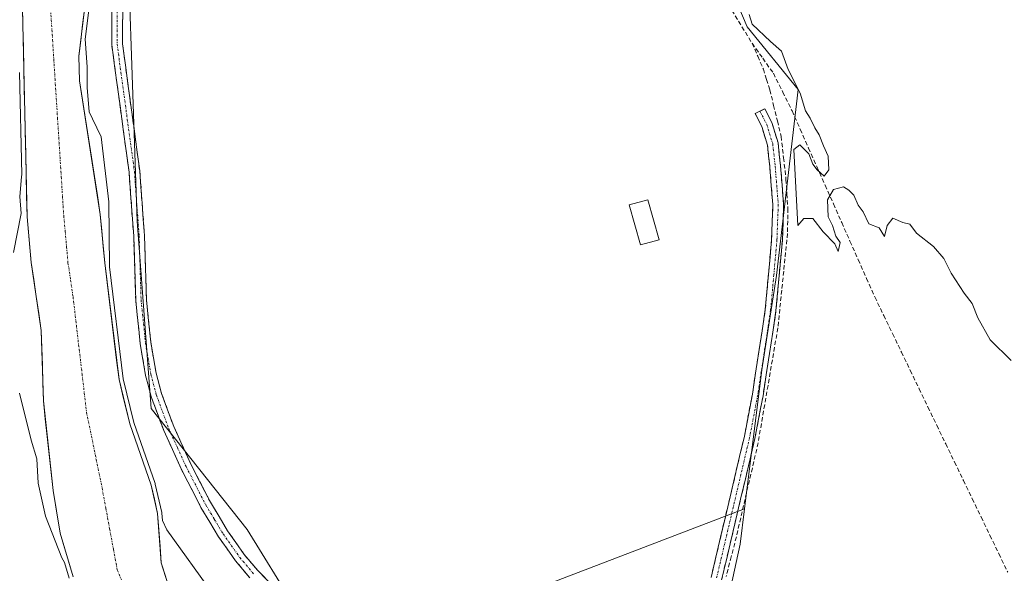
# Model space of a CAD drawing. Units: metres. Extents: x 580426 to 583877, y 4705764 to 4708117.
# Drawn here: x 582923 to 583151, y 4706559 to 4706688 of the extents above; entities that cross this region are included whole.
import ezdxf

# ---------------------------------------------------------------- set-up
doc = ezdxf.new("R2010")
doc.units = ezdxf.units.M
doc.header["$MEASUREMENT"] = 0
doc.linetypes.add('TRAZO_Y_PUNTO', pattern=[1, 0.5, -0.25, 0, -0.25])
doc.linetypes.add('TRAZOSX2', pattern=[1.5, 1, -0.5])
for name, color, linetype, lineweight in [('Arbolado forestal CxS', 92, 'Continuous', 0), ('Camino', 19, 'TRAZOSX2', 0), ('Camino Cxs', 19, 'Continuous', 0), ('Camino eje', 19, 'TRAZO_Y_PUNTO', 0), ('Corriente artificial lineal', 5, 'TRAZOSX2', 13), ('Corriente natural Cxs', 5, 'Continuous', 13), ('Corriente natural eje', 5, 'TRAZO_Y_PUNTO', 0), ('Corriente natural superficial', 5, 'Continuous', 13), ('Cultivos herbáceos CxS', 92, 'Continuous', 0), ('Curva de nivel normal', 36, 'Continuous', 0), ('Edificación ligera', 1, 'Continuous', 0), ('Edificación ligera Cxs', 1, 'Continuous', 0), ('Suelo desnudo CxS', 43, 'Continuous', 0)]:
    doc.layers.add(name, color=color, linetype=linetype, lineweight=lineweight)

# ---------------------------------------------------------------- blocks, each defined once
blk = doc.blocks.new('*U158')
at = {"layer": 'Suelo desnudo CxS', "color": 43, "linetype": 'Continuous', "lineweight": 0}
for points in [[(582935.3401, 4706558.2901, 339.7054), (582932.3001, 4706568.3801, 338.8182), (582930.6601, 4706578.3501, 338.7256), (582928.4001, 4706599.1401, 338.7189), (582927.9301, 4706615.5001, 338.758), (582925.5901, 4706631.2201, 338.8958), (582924.6301, 4706641.8301, 339.5404), (582923.1201, 4706710.7001, 339.377)], [(582937.9301, 4706690.0001, 341.4344), (582936.6701, 4706679.1601, 340.3995), (582936.8101, 4706673.4001, 340.2611), (582941.6201, 4706642.3801, 340.5195), (582942.6601, 4706631.1501, 340.9785), (582945.9601, 4706604.0601, 341.6077), (582948.4401, 4706593.8201, 340.8289), (582953.4001, 4706579.5901, 341.0194), (582954.9301, 4706573.0201, 340.5171), (582955.7601, 4706561.5101, 339.2942), (582958.9401, 4706551.5601, 339.1743)]]:
    blk.add_polyline3d(points, dxfattribs=at)
blk = doc.blocks.new('*U179')
at = {"layer": 'Corriente natural Cxs', "color": 5, "linetype": 'Continuous', "lineweight": 13}
for points in [[(582937.93, 4706690, 340.19), (582937.51, 4706686.39, 340.15), (582937.09, 4706682.77, 339.96), (582936.67, 4706679.16, 339.82), (582936.74, 4706676.28, 339.73), (582936.81, 4706673.4, 339.6), (582937.5, 4706668.97, 339.96), (582938.18, 4706664.54, 339.77), (582938.87, 4706660.11, 339.69), (582939.56, 4706655.67, 339.4), (582940.25, 4706651.24, 339.21), (582940.93, 4706646.81, 339.37), (582941.62, 4706642.38, 339.44), (582941.97, 4706638.64, 339.69), (582942.31, 4706634.89, 339.65), (582942.66, 4706631.15, 339.69), (582943.21, 4706626.64, 339.91), (582943.76, 4706622.12, 340.15), (582944.31, 4706617.61, 340.27), (582944.86, 4706613.09, 340.29), (582945.41, 4706608.58, 340.01), (582945.96, 4706604.06, 340.25), (582946.79, 4706600.65, 339.98), (582947.61, 4706597.23, 339.99), (582948.44, 4706593.82, 339.89), (582949.68, 4706590.26, 339.96), (582950.92, 4706586.71, 339.97), (582952.16, 4706583.15, 340.16), (582953.4, 4706579.59, 340.25), (582954.17, 4706576.31, 340.07), (582954.93, 4706573.02, 339.91), (582955.21, 4706569.18, 339.47), (582955.48, 4706565.35, 339.22), (582955.76, 4706561.51, 339.1), (582956.82, 4706558.19, 339.11)], [(582935.34, 4706558.29, 339.55), (582934.33, 4706561.65, 339.46), (582933.31, 4706565.02, 339.19), (582932.3, 4706568.38, 338.86), (582931.75, 4706571.7, 338.76), (582931.21, 4706575.03, 338.83), (582930.66, 4706578.35, 338.93), (582930.21, 4706582.51, 339.05), (582929.76, 4706586.67, 339.1), (582929.3, 4706590.82, 339.04), (582928.85, 4706594.98, 338.88), (582928.4, 4706599.14, 338.73), (582928.28, 4706603.23, 338.7), (582928.17, 4706607.32, 338.75), (582928.05, 4706611.41, 338.77), (582927.93, 4706615.5, 338.81), (582927.35, 4706619.43, 338.85), (582926.76, 4706623.36, 338.82), (582926.18, 4706627.29, 338.92), (582925.59, 4706631.22, 339.26), (582925.27, 4706634.76, 339.58), (582924.95, 4706638.29, 339.85), (582924.63, 4706641.83, 339.94), (582924.52, 4706646.75, 340.11), (582924.41, 4706651.67, 340.2), (582924.31, 4706656.59, 340.3), (582924.2, 4706661.51, 340.36), (582924.09, 4706666.43, 340.43), (582923.98, 4706671.35, 340.3), (582923.88, 4706676.27, 340.03), (582923.77, 4706681.18, 340.06), (582923.66, 4706686.1, 340.05), (582923.55, 4706691.02, 339.87)]]:
    blk.add_polyline3d(points, dxfattribs=at)
blk = doc.blocks.new('*U180')
at = {"layer": 'Curva de nivel normal', "color": 36, "linetype": 'Continuous', "lineweight": 0}
for points in [[(582934.3826, 4706558.0016, 0), (582933.2971, 4706561.6046, 340), (582932.69, 4706562.71, 340), (582928.89, 4706572.37, 340), (582927.16, 4706580.06, 340), (582926.86, 4706585.64, 340), (582925.57, 4706590, 340), (582922.85, 4706600.88, 340)], [(582921.49, 4706633.58, 340), (582923.26, 4706642.59, 340), (582922.94, 4706646.59, 340), (582923.35, 4706651.15, 340), (582923.4136, 4706651.6948, 340), (582922.8942, 4706675.3823, 340)], [(582938.919, 4706689.8464, 0), (582938.1323, 4706683.0789, 340), (582938.6, 4706676.63, 340), (582938.6, 4706671.87, 340), (582939.02, 4706666.21, 340), (582939.82, 4706664.61, 340), (582941.79, 4706660.43, 340), (582943.57, 4706645.31, 340), (582943.7793, 4706630.2323, 340), (582946.9457, 4706604.2389, 0), (582949.4005, 4706594.103, 0), (582954.3444, 4706579.9192, 0), (582954.3641, 4706579.8561, 0), (582954.374, 4706579.8169, 0), (582955.904, 4706573.2469, 0), (582955.9275, 4706573.092, 0), (582956.0549, 4706571.3252, 340), (582957.09, 4706569.22, 340), (582967.95, 4706554.06, 340)]]:
    blk.add_polyline3d(points, dxfattribs=at)
blk = doc.blocks.new('*U186')
at = {"layer": 'Curva de nivel normal', "color": 36, "linetype": 'Continuous', "lineweight": 0}
blk.add_polyline3d([(583092.26, 4706688.78, 345), (583092.94, 4706686.58, 345), (583097.19, 4706682.53, 345), (583099.73, 4706680.31, 345), (583101.26, 4706676.02, 345), (583104.03, 4706670.53, 345), (583105.28, 4706666.48, 345), (583106.41, 4706664.78, 345), (583107.45, 4706662.49, 345), (583108.51, 4706660.88, 345), (583109.48, 4706658.31, 345), (583110.6, 4706655.9, 345), (583110.71, 4706652.72, 345), (583109.62, 4706651.26, 345), (583108.04, 4706652.74, 345), (583107.04, 4706654.07, 345), (583106.11, 4706656.48, 345), (583103.96, 4706658.53, 345), (583102.56, 4706657.46, 345), (583103.56, 4706639.8, 345), (583104.91, 4706641.47, 345), (583107.02, 4706641.44, 345), (583109.41, 4706638.4, 345), (583112.11, 4706635.55, 345), (583112.88, 4706633.78, 345), (583113.35, 4706635.92, 345), (583112.37, 4706637.38, 345), (583111.56, 4706639.86, 345), (583110.6, 4706641.85, 345), (583110.41, 4706645.78, 345), (583111.8, 4706648.23, 345), (583114.1, 4706648.84, 345), (583115.33, 4706648.03, 345), (583116.53, 4706646.9, 345), (583117.54, 4706644.58, 345), (583118.72, 4706642.98, 345), (583119.98, 4706640.26, 345), (583122.39, 4706639.32, 345), (583123.64, 4706637.26, 345), (583124.23, 4706639.84, 345), (583125.56, 4706641.51, 345), (583127.86, 4706640.56, 345), (583129.55, 4706640.13, 345), (583131.09, 4706638.07, 345), (583135.02, 4706634.96, 345), (583137.42, 4706632.19, 345), (583139.12, 4706628.8, 345), (583142.16, 4706624.11, 345), (583143.97, 4706621.7, 345), (583145.3, 4706618.38, 345), (583148.17, 4706613.32, 345), (583153.04, 4706608.52, 345)], dxfattribs=at)

msp = doc.modelspace()

# ---------------------------------------------------------------- linework, layer by layer
at = {"layer": 'Arbolado forestal CxS', "color": 92, "linetype": 'Continuous', "lineweight": 0}
for points in [[(583050.52, 4706884.97, 346.25), (583037.55, 4706849.01, 345.51), (583027.07, 4706819.76, 344.73), (583007.14, 4706772.12, 343.13), (582985.45, 4706755.85, 343.23), (582969.19, 4706745, 343.25), (582956.18, 4706724.38, 343.02), (582948.13, 4706699.72, 343.38), (582950.2, 4706640.84, 343.12), (582953.4, 4706597.36, 343.45), (582975.67, 4706569.25, 342.41), (582986.75, 4706551.33, 343.08), (583003.05, 4706540.31, 343.18), (583015.78, 4706531.69, 342.5), (583037.34, 4706506.33, 342.95), (583056.72, 4706480.47, 342.56), (583079.33, 4706446, 342.69), (583093.51, 4706427.75, 342.61), (583122.59, 4706374.92, 342.39), (583137.27, 4706324.96, 342.43)], [(583037.55, 4706849.01, 345.51), (583027.07, 4706819.76, 344.73), (583007.14, 4706772.12, 343.13), (582985.45, 4706755.85, 343.23), (582969.19, 4706745, 343.25), (582956.18, 4706724.38, 343.02), (582948.13, 4706699.72, 343.38), (582950.2, 4706640.84, 343.12), (582953.4, 4706597.36, 343.45), (582975.67, 4706569.25, 342.41), (582986.75, 4706551.33, 343.08), (583003.05, 4706540.31, 343.18)], [(582923.12, 4706710.7, 339.38), (582924.63, 4706641.83, 339.54), (582925.59, 4706631.22, 338.9), (582927.93, 4706615.5, 338.76), (582928.4, 4706599.14, 338.72), (582930.66, 4706578.35, 338.73), (582932.3, 4706568.38, 338.82), (582935.34, 4706558.29, 339.71)], [(582923.12, 4706710.7, 339.38), (582924.63, 4706641.83, 339.54), (582925.59, 4706631.22, 338.9), (582927.93, 4706615.5, 338.76), (582928.4, 4706599.14, 338.72), (582930.66, 4706578.35, 338.73), (582932.3, 4706568.38, 338.82), (582935.34, 4706558.29, 339.71)], [(582958.94, 4706551.56, 339.17), (582955.76, 4706561.51, 339.29), (582954.93, 4706573.02, 340.52), (582953.4, 4706579.59, 341.02), (582948.44, 4706593.82, 340.83), (582945.96, 4706604.06, 341.61), (582942.66, 4706631.15, 340.98), (582941.62, 4706642.38, 340.52), (582936.81, 4706673.4, 340.26), (582936.67, 4706679.16, 340.4), (582937.93, 4706690, 341.43)], [(582937.93, 4706690, 341.43), (582936.67, 4706679.16, 340.4), (582936.81, 4706673.4, 340.26), (582941.62, 4706642.38, 340.52), (582942.66, 4706631.15, 340.98), (582945.96, 4706604.06, 341.61), (582948.44, 4706593.82, 340.83), (582953.4, 4706579.59, 341.02), (582954.93, 4706573.02, 340.52), (582955.76, 4706561.51, 339.29), (582958.94, 4706551.56, 339.17)], [(583091.16, 4706574.07, 344.28), (583003.05, 4706540.31, 343.18)], [(583091.16, 4706574.07, 344.28), (583090.14, 4706565.88, 344.33), (583081.72, 4706527.14, 344.15), (583090.14, 4706498.5, 344.01), (583092.83, 4706494.91, 344.04)]]:
    msp.add_polyline3d(points, dxfattribs=at)
msp.add_polyline3d([(583093.51, 4706427.75, 342.61), (583079.33, 4706446, 342.69), (583056.72, 4706480.47, 342.56), (583037.34, 4706506.33, 342.95), (583015.78, 4706531.69, 342.5), (583003.05, 4706540.31, 343.18), (583091.16, 4706574.07, 344.28), (583090.14, 4706565.88, 344.33), (583081.72, 4706527.14, 344.15), (583090.14, 4706498.5, 344.01), (583092.83, 4706494.91, 344.04), (583105.29, 4706478.29, 343.74), (583118.76, 4706463.13, 343.82), (583120.44, 4706446.28, 343.44), (583093.51, 4706427.75, 342.61)], close=True, dxfattribs=at)
at = {"layer": 'Camino', "color": 19, "linetype": 'TRAZOSX2', "lineweight": 0}
for points in [[(582976.3, 4706558.04), (582973.03, 4706561.97), (582969.07, 4706567.58), (582964.99, 4706574.38), (582960.39, 4706583.34), (582956.33, 4706592.26), (582953.45, 4706600.08), (582952.13, 4706605.03), (582950.87, 4706612.39), (582949.84, 4706622.43), (582949.38, 4706637.35), (582948.28, 4706652.25), (582944.27, 4706681.85), (582944.32, 4706689.83)], [(582946.82, 4706689.58), (582946.77, 4706682.01), (582950.77, 4706652.51), (582951.88, 4706637.48), (582952.33, 4706622.6), (582953.34, 4706612.73), (582954.57, 4706605.57), (582955.83, 4706600.83), (582958.65, 4706593.21), (582962.64, 4706584.43), (582967.17, 4706575.6), (582971.17, 4706568.95), (582975.02, 4706563.49), (582978.15, 4706559.73), (582981.62, 4706556.28)], [(583083.4, 4706558.15), (583091.11, 4706590.91), (583092.97, 4706600.68), (583095.97, 4706620.33), (583097.43, 4706636.6), (583097.72, 4706644.68), (583097.02, 4706653.44), (583096.47, 4706658.51), (583095.14, 4706662.8), (583093.62, 4706665.83), (583094.74, 4706666.39)], [(583094.74, 4706666.39), (583095.86, 4706666.95), (583097.47, 4706663.74), (583098.93, 4706659.02), (583099.51, 4706653.68), (583100.23, 4706644.74), (583099.93, 4706636.44), (583098.45, 4706620.03), (583095.44, 4706600.26), (583093.56, 4706590.39), (583085.83, 4706557.55)]]:
    msp.add_lwpolyline(points, dxfattribs=at)
at = {"layer": 'Camino Cxs', "color": 19, "linetype": 'Continuous', "lineweight": 0}
for points in [[(582976.3, 4706558.04, 342.87), (582974.67, 4706560.01, 342.72), (582973.03, 4706561.97, 342.8), (582971.05, 4706564.78, 342.99), (582969.07, 4706567.58, 342.83), (582967.03, 4706570.98, 343), (582964.99, 4706574.38, 342.95), (582963.46, 4706577.37, 342.88), (582961.92, 4706580.35, 343.12), (582960.39, 4706583.34, 343.17), (582958.36, 4706587.8, 343.01), (582956.33, 4706592.26, 343.32), (582954.89, 4706596.17, 343.04), (582953.45, 4706600.08, 343.25), (582952.79, 4706602.56, 343.3), (582952.13, 4706605.03, 343.39), (582951.5, 4706608.71, 343.6), (582950.87, 4706612.39, 343.28), (582950.53, 4706615.74, 343.16), (582950.18, 4706619.08, 343.04), (582949.84, 4706622.43, 342.94), (582949.69, 4706627.4, 342.92), (582949.53, 4706632.38, 342.92), (582949.38, 4706637.35, 342.82), (582949.01, 4706642.32, 342.6), (582948.65, 4706647.28, 342.61), (582948.28, 4706652.25, 342.76), (582947.61, 4706657.18, 343.11), (582946.94, 4706662.12, 343), (582946.28, 4706667.05, 343.17), (582945.61, 4706671.98, 343.04), (582944.94, 4706676.92, 342.88), (582944.27, 4706681.85, 342.82), (582944.3, 4706685.84, 342.88), (582944.32, 4706689.83, 342.84)], [(582946.82, 4706689.58, 343.54), (582946.8, 4706685.8, 343.52), (582946.77, 4706682.01, 343.52), (582947.44, 4706677.09, 343.31), (582948.1, 4706672.18, 343.15), (582948.77, 4706667.26, 342.89), (582949.44, 4706662.34, 342.74), (582950.1, 4706657.43, 342.86), (582950.77, 4706652.51, 343.06), (582951.05, 4706648.75, 343.38), (582951.33, 4706645, 343.46), (582951.6, 4706641.24, 343.52), (582951.88, 4706637.48, 343.5), (582952.03, 4706632.52, 343.52), (582952.18, 4706627.56, 343.5), (582952.33, 4706622.6, 343.49), (582952.84, 4706617.67, 343.4), (582953.34, 4706612.73, 343.23), (582953.96, 4706609.15, 343.11), (582954.57, 4706605.57, 343.16), (582955.83, 4706600.83, 343.29), (582957.24, 4706597.02, 343.29), (582958.65, 4706593.21, 343.28), (582960.65, 4706588.82, 343.12), (582962.64, 4706584.43, 343.09), (582964.91, 4706580.02, 342.79), (582967.17, 4706575.6, 342.96), (582969.17, 4706572.28, 342.81), (582971.17, 4706568.95, 343.01), (582973.1, 4706566.22, 342.92), (582975.02, 4706563.49, 342.91), (582978.15, 4706559.73, 342.77), (582981.62, 4706556.28, 342.74)], [(583083.4, 4706558.15, 343.12), (583084.5, 4706562.83, 343.11), (583085.6, 4706567.51, 343.26), (583086.7, 4706572.19, 343.5), (583087.81, 4706576.87, 343.24), (583088.91, 4706581.55, 343.01), (583090.01, 4706586.23, 343.11), (583091.11, 4706590.91, 343.25), (583092.04, 4706595.8, 343.06), (583092.97, 4706600.68, 342.91), (583093.72, 4706605.59, 343), (583094.47, 4706610.51, 343.21), (583095.22, 4706615.42, 343.44), (583095.97, 4706620.33, 343.67), (583096.34, 4706624.4, 343.71), (583096.7, 4706628.47, 343.55), (583097.07, 4706632.53, 343.52), (583097.43, 4706636.6, 343.57), (583097.58, 4706640.64, 343.61), (583097.72, 4706644.68, 343.62), (583097.37, 4706649.06, 343.53), (583097.02, 4706653.44, 343.56), (583096.75, 4706655.98, 343.46), (583096.47, 4706658.51, 343.34), (583095.14, 4706662.8, 343.38), (583093.62, 4706665.83, 343.3), (583095.86, 4706666.95, 343.62), (583097.47, 4706663.74, 343.75), (583098.93, 4706659.02, 343.86), (583099.22, 4706656.35, 343.92), (583099.51, 4706653.68, 343.96), (583099.87, 4706649.21, 343.84), (583100.23, 4706644.74, 343.83), (583100.08, 4706640.59, 343.82), (583099.93, 4706636.44, 343.83), (583099.56, 4706632.34, 343.88), (583099.19, 4706628.24, 344.09), (583098.82, 4706624.13, 344.13), (583098.45, 4706620.03, 344.12), (583097.7, 4706615.09, 344.04), (583096.95, 4706610.15, 343.89), (583096.19, 4706605.2, 343.71), (583095.44, 4706600.26, 343.61), (583094.81, 4706596.97, 343.6), (583094.19, 4706593.68, 343.67), (583093.56, 4706590.39, 343.8), (583092.46, 4706585.7, 343.72), (583091.35, 4706581.01, 343.61), (583090.25, 4706576.32, 343.73), (583089.14, 4706571.62, 343.87), (583088.04, 4706566.93, 343.68), (583086.93, 4706562.24, 343.51), (583085.83, 4706557.55, 343.44)]]:
    msp.add_polyline3d(points, dxfattribs=at)
at = {"layer": 'Camino eje', "color": 19, "linetype": 'TRAZO_Y_PUNTO', "lineweight": 0}
for points in [[(582945.57, 4706689.71), (582945.52, 4706681.93), (582949.53, 4706652.38), (582950.63, 4706637.42), (582950.86, 4706629.98), (582951.09, 4706622.52), (582952.11, 4706612.56), (582952.72, 4706608.98), (582953.35, 4706605.3), (582954.64, 4706600.46), (582956.08, 4706596.55), (582957.49, 4706592.74), (582959.52, 4706588.28), (582961.52, 4706583.89), (582966.08, 4706574.99), (582968.08, 4706571.67), (582970.12, 4706568.27), (582974.03, 4706562.73), (582977.23, 4706558.89)], [(583094.74, 4706666.39), (583096.31, 4706663.27), (583097.7, 4706658.77), (583098.27, 4706653.56), (583098.62, 4706649.18), (583098.98, 4706644.71), (583098.68, 4706636.52), (583097.95, 4706628.39), (583097.21, 4706620.18), (583095.71, 4706610.3), (583094.21, 4706600.47), (583092.34, 4706590.65), (583084.62, 4706557.85)]]:
    msp.add_lwpolyline(points, dxfattribs=at)
at = {"layer": 'Corriente artificial lineal', "color": 5, "linetype": 'TRAZOSX2', "lineweight": 13}
for points in [[(583088.18, 4706689.8, 343.84), (583090.55, 4706685.97, 344.18), (583092.91, 4706682.14, 344.14)], [(583092.91, 4706682.14, 344.14), (583094.22, 4706679.14, 343.75), (583095.52, 4706676.14, 343.77), (583096.27, 4706673.73, 343.74), (583097.02, 4706671.32, 343.81), (583097.89, 4706667.72, 343.81), (583098.77, 4706664.13, 343.9), (583099.64, 4706660.53, 344.01), (583100.21, 4706655.57, 344.1), (583100.77, 4706650.61, 344.02), (583100.99, 4706647.21, 343.92), (583101.2, 4706643.81, 343.9), (583101.17, 4706640.9, 343.92), (583101.14, 4706637.98, 343.94), (583100.69, 4706633.59, 343.94), (583100.24, 4706629.21, 344.25), (583099.78, 4706624.82, 344.27), (583099.33, 4706620.44, 344.25), (583098.88, 4706616.05, 344.23), (583098.12, 4706611.61, 344.11), (583097.36, 4706607.17, 343.96), (583096.6, 4706602.73, 343.85), (583095.83, 4706598.28, 343.78), (583095.07, 4706593.84, 343.82), (583094.31, 4706589.4, 344.04), (583093.3, 4706585.03, 343.9), (583092.29, 4706580.67, 343.78), (583091.27, 4706576.3, 343.91), (583090.26, 4706571.94, 344.05), (583089.25, 4706567.57, 343.88), (583088.07, 4706562.95, 343.72), (583086.88, 4706558.34, 343.55)], [(583092.91, 4706682.14, 344.14), (583095.38, 4706678.66, 343.92), (583097.85, 4706675.17, 344.12), (583100.01, 4706670.82, 344.13), (583102.17, 4706666.47, 344.26), (583104.09, 4706662.15, 344.58), (583106.01, 4706657.82, 344.39), (583107.94, 4706653.5, 345.17), (583109.86, 4706649.18, 345.13), (583111.78, 4706644.86, 344.53), (583113.7, 4706640.53, 344.54), (583115.62, 4706636.21, 344.25), (583117.55, 4706631.89, 344.37), (583119.47, 4706627.56, 344.49), (583121.39, 4706623.24, 344.23), (583123.45, 4706618.98, 344.62), (583125.5, 4706614.73, 344.35), (583127.56, 4706610.47, 344.45), (583129.62, 4706606.21, 344.47), (583131.67, 4706601.95, 344.23), (583133.73, 4706597.7, 344.58), (583135.78, 4706593.44, 344.14), (583137.84, 4706589.18, 344.44), (583139.9, 4706584.92, 344.32), (583141.95, 4706580.67, 344.22), (583144.01, 4706576.41, 344.35), (583146.07, 4706572.15, 344.14), (583148.12, 4706567.89, 344.34), (583150.18, 4706563.64, 344.11), (583152.23, 4706559.38, 344.08)]]:
    msp.add_polyline3d(points, dxfattribs=at)
at = {"layer": 'Corriente natural eje', "color": 5, "linetype": 'TRAZO_Y_PUNTO', "lineweight": 0}
msp.add_polyline3d([(582929.96, 4706692.05, 339.43), (582930.25, 4706687.51, 339.57), (582930.54, 4706682.97, 339.62), (582930.82, 4706678.43, 339.7), (582931.11, 4706673.89, 339.81), (582931.4, 4706669.35, 339.89), (582931.69, 4706664.8, 339.83), (582931.98, 4706660.26, 339.68), (582932.27, 4706655.72, 339.54), (582932.55, 4706651.18, 339.43), (582932.84, 4706646.64, 339.38), (582933.13, 4706642.1, 339.37), (582933.46, 4706638.46, 339.34), (582933.79, 4706634.83, 339.18), (582934.12, 4706631.19, 339.02), (582934.71, 4706627.26, 338.91), (582935.29, 4706623.33, 338.88), (582935.81, 4706618.86, 338.89), (582936.33, 4706614.38, 338.83), (582936.86, 4706609.91, 338.78), (582937.38, 4706605.43, 338.77), (582937.9, 4706600.96, 338.75), (582938.42, 4706596.48, 338.7), (582939.32, 4706592.1, 338.7), (582940.23, 4706587.73, 338.7), (582941.13, 4706583.35, 338.7), (582942.03, 4706578.97, 338.69), (582942.91, 4706574.2, 338.68), (582943.79, 4706569.44, 338.67), (582944.67, 4706564.67, 338.68), (582945.55, 4706559.9, 338.68), (582946.51, 4706557.55, 338.68)], dxfattribs=at)
at = {"layer": 'Corriente natural superficial', "color": 5, "linetype": 'Continuous', "lineweight": 13}
for points in [[(582935.34, 4706558.29, 339.55), (582934.33, 4706561.65, 339.46), (582933.31, 4706565.02, 339.19), (582932.3, 4706568.38, 338.86), (582931.75, 4706571.7, 338.76), (582931.21, 4706575.03, 338.83), (582930.66, 4706578.35, 338.93), (582930.21, 4706582.51, 339.05), (582929.76, 4706586.67, 339.1), (582929.3, 4706590.82, 339.04), (582928.85, 4706594.98, 338.88), (582928.4, 4706599.14, 338.73), (582928.28, 4706603.23, 338.7), (582928.17, 4706607.32, 338.75), (582928.05, 4706611.41, 338.77), (582927.93, 4706615.5, 338.81), (582927.35, 4706619.43, 338.85), (582926.76, 4706623.36, 338.82), (582926.18, 4706627.29, 338.92), (582925.59, 4706631.22, 339.26), (582925.27, 4706634.76, 339.58), (582924.95, 4706638.29, 339.85), (582924.63, 4706641.83, 339.94), (582924.52, 4706646.75, 340.11), (582924.41, 4706651.67, 340.2), (582924.31, 4706656.59, 340.3), (582924.2, 4706661.51, 340.36), (582924.09, 4706666.43, 340.43), (582923.98, 4706671.35, 340.3), (582923.88, 4706676.27, 340.03), (582923.77, 4706681.18, 340.06), (582923.66, 4706686.1, 340.05), (582923.55, 4706691.02, 339.87)], [(582937.93, 4706690, 340.19), (582937.51, 4706686.39, 340.15), (582937.09, 4706682.77, 339.96), (582936.67, 4706679.16, 339.82), (582936.74, 4706676.28, 339.73), (582936.81, 4706673.4, 339.6), (582937.5, 4706668.97, 339.96), (582938.18, 4706664.54, 339.77), (582938.87, 4706660.11, 339.69), (582939.56, 4706655.67, 339.4), (582940.25, 4706651.24, 339.21), (582940.93, 4706646.81, 339.37), (582941.62, 4706642.38, 339.44), (582941.97, 4706638.64, 339.69), (582942.31, 4706634.89, 339.65), (582942.66, 4706631.15, 339.69), (582943.21, 4706626.64, 339.91), (582943.76, 4706622.12, 340.15), (582944.31, 4706617.61, 340.27), (582944.86, 4706613.09, 340.29), (582945.41, 4706608.58, 340.01), (582945.96, 4706604.06, 340.25), (582946.79, 4706600.65, 339.98), (582947.61, 4706597.23, 339.99), (582948.44, 4706593.82, 339.89), (582949.68, 4706590.26, 339.96), (582950.92, 4706586.71, 339.97), (582952.16, 4706583.15, 340.16), (582953.4, 4706579.59, 340.25), (582954.17, 4706576.31, 340.07), (582954.93, 4706573.02, 339.91), (582955.21, 4706569.18, 339.47), (582955.48, 4706565.35, 339.22), (582955.76, 4706561.51, 339.1), (582956.82, 4706558.19, 339.11)]]:
    msp.add_polyline3d(points, dxfattribs=at)
at = {"layer": 'Cultivos herbáceos CxS', "color": 92, "linetype": 'Continuous', "lineweight": 0}
msp.add_polyline3d([(583003.05, 4706540.31, 343.18), (582986.75, 4706551.33, 343.08), (582975.67, 4706569.25, 342.41), (582953.4, 4706597.36, 343.45), (582950.2, 4706640.84, 343.12), (582948.13, 4706699.72, 343.38), (582956.18, 4706724.38, 343.02), (582969.19, 4706745, 343.25), (582985.45, 4706755.85, 343.23), (583007.14, 4706772.12, 343.13), (583027.07, 4706819.76, 344.73), (583037.55, 4706849.01, 345.51), (583038.59, 4706843.74, 345.78), (583055.65, 4706790.97, 345.34), (583074.27, 4706760.51, 345.46), (583077.18, 4706730.91, 345.26), (583083.12, 4706706.45, 345.3), (583091.75, 4706685.95, 344.63), (583103.59, 4706671.41, 345.03), (583098.56, 4706628.21, 344.13), (583095.19, 4706606.31, 344.27), (583091.16, 4706574.07, 344.28), (583003.05, 4706540.31, 343.18)], close=True, dxfattribs=at)
for points in [[(583037.55, 4706849.01, 345.51), (583027.07, 4706819.76, 344.73), (583007.14, 4706772.12, 343.13), (582985.45, 4706755.85, 343.23), (582969.19, 4706745, 343.25), (582956.18, 4706724.38, 343.02), (582948.13, 4706699.72, 343.38), (582950.2, 4706640.84, 343.12), (582953.4, 4706597.36, 343.45), (582975.67, 4706569.25, 342.41), (582986.75, 4706551.33, 343.08), (583003.05, 4706540.31, 343.18)], [(583037.55, 4706849.01, 345.51), (583038.59, 4706843.74, 345.78), (583055.65, 4706790.97, 345.34), (583074.27, 4706760.51, 345.46), (583077.18, 4706730.91, 345.26), (583083.12, 4706706.45, 345.3), (583091.75, 4706685.95, 344.63), (583103.59, 4706671.41, 345.03), (583098.56, 4706628.21, 344.13), (583095.19, 4706606.31, 344.27), (583091.16, 4706574.07, 344.28)], [(583037.55, 4706849.01, 345.51), (583038.59, 4706843.74, 345.78), (583055.65, 4706790.97, 345.34), (583074.27, 4706760.51, 345.46), (583077.18, 4706730.91, 345.26), (583083.12, 4706706.45, 345.3), (583091.75, 4706685.95, 344.63), (583103.59, 4706671.41, 345.03), (583098.56, 4706628.21, 344.13), (583095.19, 4706606.31, 344.27), (583091.16, 4706574.07, 344.28)], [(583165.92, 4706726.88, 352.8), (583167.05, 4706665.6, 354.29), (583182.56, 4706565.72, 349.13), (583174.21, 4706562.27, 347.3), (583158.48, 4706549.65, 344.79), (583159.44, 4706547.47, 344.58), (583092.83, 4706494.91, 344.04), (583092.83, 4706494.91, 344.04), (583090.14, 4706498.5, 344.01), (583081.72, 4706527.14, 344.15), (583090.14, 4706565.88, 344.33), (583091.16, 4706574.07, 344.28), (583095.19, 4706606.31, 344.27), (583098.56, 4706628.21, 344.13), (583103.59, 4706671.41, 345.03), (583091.75, 4706685.95, 344.63), (583083.12, 4706706.45, 345.3)], [(583091.16, 4706574.07, 344.28), (583003.05, 4706540.31, 343.18)], [(583091.16, 4706574.07, 344.28), (583090.14, 4706565.88, 344.33), (583081.72, 4706527.14, 344.15), (583090.14, 4706498.5, 344.01), (583092.83, 4706494.91, 344.04)]]:
    msp.add_polyline3d(points, dxfattribs=at)
at = {"layer": 'Edificación ligera', "color": 1, "linetype": 'Continuous', "lineweight": 0}
msp.add_polyline3d([(583071.35, 4706636.52, 342.08), (583067.01, 4706635.31, 342.11), (583064.39, 4706644.6, 342.15), (583068.73, 4706645.83, 342.13), (583071.35, 4706636.52, 342.08)], dxfattribs=at)
at = {"layer": 'Edificación ligera Cxs', "color": 1, "linetype": 'Continuous', "lineweight": 0}
msp.add_polyline3d([(583071.35, 4706636.52, 342.08), (583067.01, 4706635.31, 342.11), (583064.39, 4706644.6, 342.15), (583068.73, 4706645.83, 342.13), (583071.35, 4706636.52, 342.08)], close=True, dxfattribs=at)
at = {"layer": 'Suelo desnudo CxS', "color": 43, "linetype": 'Continuous', "lineweight": 0}
for points in [[(582923.12, 4706710.7, 339.38), (582924.63, 4706641.83, 339.54), (582925.59, 4706631.22, 338.9), (582927.93, 4706615.5, 338.76), (582928.4, 4706599.14, 338.72), (582930.66, 4706578.35, 338.73), (582932.3, 4706568.38, 338.82), (582935.34, 4706558.29, 339.71)], [(582937.93, 4706690, 341.43), (582936.67, 4706679.16, 340.4), (582936.81, 4706673.4, 340.26), (582941.62, 4706642.38, 340.52), (582942.66, 4706631.15, 340.98), (582945.96, 4706604.06, 341.61), (582948.44, 4706593.82, 340.83), (582953.4, 4706579.59, 341.02), (582954.93, 4706573.02, 340.52), (582955.76, 4706561.51, 339.29), (582958.94, 4706551.56, 339.17)]]:
    msp.add_polyline3d(points, dxfattribs=at)

# ---------------------------------------------------------------- block references
at = {"layer": 'Corriente natural Cxs', "color": 5, "linetype": 'Continuous', "lineweight": 13}
msp.add_blockref('*U179', (0, 0), dxfattribs=at)
at = {"layer": 'Curva de nivel normal', "color": 36, "linetype": 'Continuous', "lineweight": 0}
for name in ['*U186', '*U180']:
    msp.add_blockref(name, (0, 0), dxfattribs=at)
at = {"layer": 'Suelo desnudo CxS', "color": 43, "linetype": 'Continuous', "lineweight": 0}
msp.add_blockref('*U158', (0, 0), dxfattribs=at)

doc.saveas('drawing.dxf')
